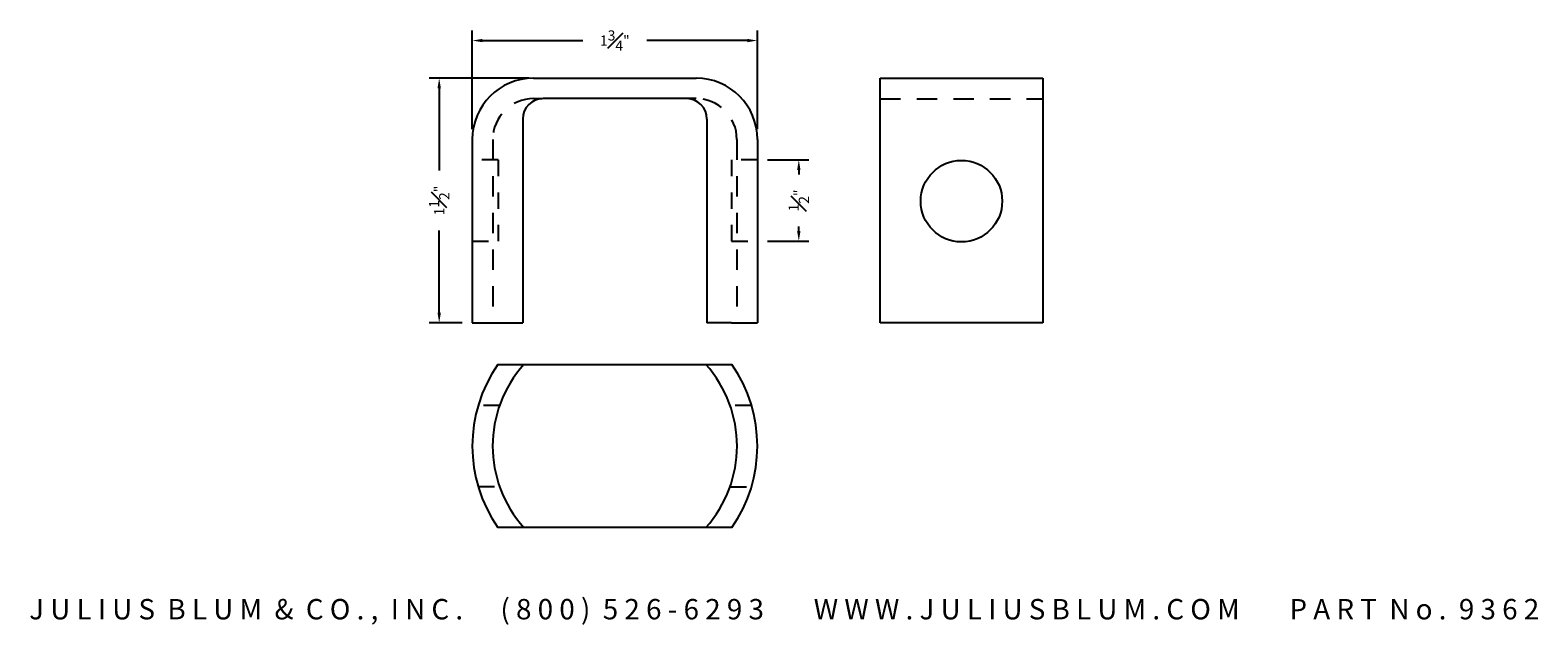
# Model space of a CAD drawing. Units: inches. Extents: x 0.88 to 10.14, y 0.12 to 3.76.
import ezdxf
from ezdxf.enums import TextEntityAlignment as Align

# ---------------------------------------------------------------- set-up
doc = ezdxf.new("R2010")
doc.units = ezdxf.units.IN
doc.header["$MEASUREMENT"] = 0
doc.linetypes.add('HIDDEN2', pattern=[0.1875, 0.125, -0.0625])
doc.layers.get('DEFPOINTS').update_dxf_attribs({"color": 8, "linetype": 'CONTINUOUS'})
for name, color, linetype in [('ADP1DETAIL', 3, 'CONTINUOUS'), ('ADP2DETAIL', 1, 'CONTINUOUS'), ('Dimensions', 3, 'CONTINUOUS')]:
    doc.layers.add(name, color=color, linetype=linetype)
doc.styles.add('ARIAL_WIDE', font='arial.ttf', dxfattribs={"width": 1.25})
doc.dimstyles.new('JB-DIM-IMP', dxfattribs={"dimtxt": 0.0625, "dimasz": 0.0625, "dimexe": 0.0625, "dimexo": 0.0625, "dimgap": 0.09, "dimtad": 0, "dimdec": 4, "dimzin": 0, "dimdsep": 46, "dimlunit": 4, "dimtxsty": 'ARIAL_WIDE', "dimcen": 0.09, "dimclrd": 1, "dimclre": 1, "dimadec": 0, "dimazin": 0, "dimtfac": 1, "dimtdec": 4, "dimtofl": 0, "dimtmove": 0, "dimatfit": 3, "dimfxl": 1, "dimfrac": 1, "dimtolj": 1, "dimtzin": 0, "dimarcsym": 0})

# ---------------------------------------------------------------- blocks, each defined once
blk = doc.blocks.new('*D21')
at = {"layer": 'DEFPOINTS', "color": 0, "transparency": 16777216}
for p in [(4.0043, 3.469), (3.3918, 1.969), (3.5949, 1.969)]:
    blk.add_point(p, dxfattribs=at)
at = {"layer": 'Dimensions', "color": 1, "lineweight": -2, "transparency": 16777216}
for p, q in [((3.9418, 3.469), (3.3293, 3.469)), ((3.3918, 3.4065), (3.3918, 2.9035)), ((3.3918, 2.0315), (3.3918, 2.5345)), ((3.5324, 1.969), (3.3293, 1.969))]:
    blk.add_line(p, q, dxfattribs=at)
at = {"layer": 'Dimensions', "color": 1, "transparency": 16777216}
for points in [[(3.3814, 3.4065), (3.4022, 3.4065), (3.3918, 3.469)], [(3.3814, 2.0315), (3.4022, 2.0315), (3.3918, 1.969)]]:
    blk.add_solid(points, dxfattribs=at)
at = {"layer": 'Dimensions', "color": 0, "transparency": 16777216, "insert": (3.3918, 2.719), "char_height": 0.0625, "attachment_point": 5, "rotation": 90, "style": 'ARIAL_WIDE'}
blk.add_mtext('\\A1;1{\\H1x;\\S1#2;}"', dxfattribs=at)
blk = doc.blocks.new('*D23')
at = {"layer": 'DEFPOINTS', "color": 0, "transparency": 16777216}
for p in [(3.5949, 3.7003), (3.5949, 3.094), (5.3449, 3.094)]:
    blk.add_point(p, dxfattribs=at)
at = {"layer": 'Dimensions', "color": 1, "lineweight": -2, "transparency": 16777216}
for p, q in [((3.5949, 3.1565), (3.5949, 3.7628)), ((5.3449, 3.1565), (5.3449, 3.7628)), ((3.6574, 3.7003), (4.2731, 3.7003)), ((5.2824, 3.7003), (4.6668, 3.7003))]:
    blk.add_line(p, q, dxfattribs=at)
at = {"layer": 'Dimensions', "color": 1, "transparency": 16777216}
for points in [[(3.6574, 3.7107), (3.6574, 3.6899), (3.5949, 3.7003)], [(5.2824, 3.7107), (5.2824, 3.6899), (5.3449, 3.7003)]]:
    blk.add_solid(points, dxfattribs=at)
at = {"layer": 'Dimensions', "color": 0, "transparency": 16777216, "insert": (4.4699, 3.7003), "char_height": 0.0625, "attachment_point": 5, "style": 'ARIAL_WIDE'}
blk.add_mtext('\\A1;1{\\H1x;\\S3#4;}"', dxfattribs=at)
blk = doc.blocks.new('*D22')
at = {"layer": 'DEFPOINTS', "color": 0, "transparency": 16777216}
for p in [(5.3449, 2.969), (5.3449, 2.4691), (5.5991, 2.4691)]:
    blk.add_point(p, dxfattribs=at)
at = {"layer": 'Dimensions', "color": 1, "lineweight": -2, "transparency": 16777216}
for p, q in [((5.4074, 2.969), (5.6616, 2.969)), ((5.5991, 2.9065), (5.5991, 2.8792)), ((5.5991, 2.5316), (5.5991, 2.559)), ((5.4074, 2.4691), (5.6616, 2.4691))]:
    blk.add_line(p, q, dxfattribs=at)
at = {"layer": 'Dimensions', "color": 1, "transparency": 16777216}
for points in [[(5.5887, 2.9065), (5.6095, 2.9065), (5.5991, 2.969)], [(5.5887, 2.5316), (5.6095, 2.5316), (5.5991, 2.4691)]]:
    blk.add_solid(points, dxfattribs=at)
at = {"layer": 'Dimensions', "color": 0, "transparency": 16777216, "insert": (5.5991, 2.7191), "char_height": 0.0625, "attachment_point": 5, "rotation": 90, "style": 'ARIAL_WIDE'}
blk.add_mtext('\\A1;{\\H1x;\\S1#2;}"', dxfattribs=at)

msp = doc.modelspace()

# ---------------------------------------------------------------- linework, layer by layer
at = {"layer": 'ADP1DETAIL'}
for p, q in [((3.96993, 3.46904), (4.96993, 3.46904)), ((6.09762, 3.46904), (7.09762, 3.46904)), ((6.09762, 3.34322), (6.09762, 3.46904)), ((7.09762, 3.46904), (7.09762, 3.34322)), ((4.91037, 3.34404), (4.02949, 3.34404)), ((6.09762, 1.96904), (6.09762, 3.34322)), ((7.09762, 3.34322), (7.09762, 1.96904)), ((3.90449, 3.21904), (3.90449, 1.96904)), ((5.03537, 3.21904), (5.03537, 1.96904)), ((3.59493, 3.09404), (3.59493, 1.96904)), ((5.34493, 3.09404), (5.34493, 1.96904)), ((3.59493, 1.96904), (3.75433, 1.96904)), ((3.75433, 1.96904), (3.90449, 1.96904)), ((5.18553, 1.96904), (5.03537, 1.96904)), ((5.18553, 1.96904), (5.34493, 1.96904)), ((7.09762, 1.96904), (6.09762, 1.96904))]:
    msp.add_line(p, q, dxfattribs=at)
for points in [[(3.75186, 1.7127), (5.188, 1.7127)], [(5.188, 0.7127), (3.75186, 0.7127)]]:
    msp.add_lwpolyline(points, dxfattribs=at)
msp.add_circle((6.59762, 2.71505), 0.25, dxfattribs=at)
for centre, radius, start, end in [((3.96993, 3.09404), 0.375, 90, 180), ((4.96993, 3.09404), 0.375, 0, 90), ((4.02949, 3.21904), 0.125, 90, 180), ((4.91037, 3.21904), 0.125, 0, 90), ((4.46993, 1.2127), 0.875, 145.150095, 214.849905), ((4.46993, 1.2127), 0.75, 138.189685, 221.810315), ((4.46993, 1.2127), 0.75, 318.189685, 41.810315), ((4.46993, 1.2127), 0.875, 325.150095, 34.849905)]:
    msp.add_arc(centre, radius, start, end, dxfattribs=at)
at = {"layer": 'ADP2DETAIL', "linetype": 'HIDDEN2'}
for p, q in [((3.97096, 3.34404), (4.0239, 3.34391)), ((4.9689, 3.34404), (4.91037, 3.34404)), ((6.09762, 3.34322), (7.09762, 3.34322)), ((3.72096, 3.09404), (3.72096, 1.96904)), ((5.2189, 3.09404), (5.2189, 1.96904))]:
    msp.add_line(p, q, dxfattribs=at)
at = {"layer": 'ADP2DETAIL', "linetype": 'HIDDEN2', "ltscale": 0.25}
for p, q in [((3.75433, 2.96904), (3.59493, 2.96904)), ((3.75433, 2.96904), (3.75433, 2.46915)), ((5.18553, 2.96904), (5.18553, 2.4691)), ((5.34493, 2.96904), (5.18553, 2.96904)), ((3.59493, 2.46915), (3.75433, 2.46915)), ((5.18553, 2.4691), (5.34493, 2.46909)), ((3.76282, 1.4627), (3.6314, 1.4627)), ((5.30845, 1.4627), (5.17704, 1.4627)), ((3.63103, 0.96394), (3.76242, 0.96384)), ((5.17708, 0.96282), (5.30846, 0.96272))]:
    msp.add_line(p, q, dxfattribs=at)
at = {"layer": 'ADP2DETAIL', "linetype": 'HIDDEN2'}
for centre, start, end in [((3.97096, 3.09404), 90, 180), ((4.9689, 3.09404), 0, 90)]:
    msp.add_arc(centre, 0.25, start, end, dxfattribs=at)

# ---------------------------------------------------------------- texts
at = {"layer": 'DEFPOINTS', "style": 'ARIAL_WIDE'}
msp.add_text('J U L I U S  B L U M  &  C O . ,  I N C .      ( 8 0 0 )  5 2 6 - 6 2 9 3        W W W . J U L I U S B L U M . C O M        P A R T  N o .  9 3 6 2', height=0.125, dxfattribs=at).set_placement((5.50951, 0.27479), align=Align.TOP_CENTER)

# ---------------------------------------------------------------- dimensions: what is measured, and where the dimension line sits
at = {"layer": 'Dimensions'}
dim = msp.add_linear_dim(base=(3.59493, 3.70029), p1=(5.34493, 3.09404), p2=(3.59493, 3.09404), dimstyle='JB-DIM-IMP', dxfattribs=at)
dim.commit()
dim.dimension.update_dxf_attribs({"geometry": '*D23', "text_midpoint": (4.46993, 3.70029)})
dim = msp.add_linear_dim(base=(3.39181, 1.96904), p1=(4.00433, 3.46904), p2=(3.59493, 1.96904), angle=90, dimstyle='JB-DIM-IMP', dxfattribs=at)
dim.commit()
dim.dimension.update_dxf_attribs({"geometry": '*D21', "text_midpoint": (3.39181, 2.71904)})
dim = msp.add_linear_dim(base=(5.599119, 2.469091), p1=(5.344929, 2.969035), p2=(5.344929, 2.469091), angle=90, dimstyle='JB-DIM-IMP', dxfattribs=at)
dim.commit()
dim.dimension.update_dxf_attribs({"geometry": '*D22', "text_midpoint": (5.599119, 2.719063), "dimtype": 160})

doc.saveas('drawing.dxf')
